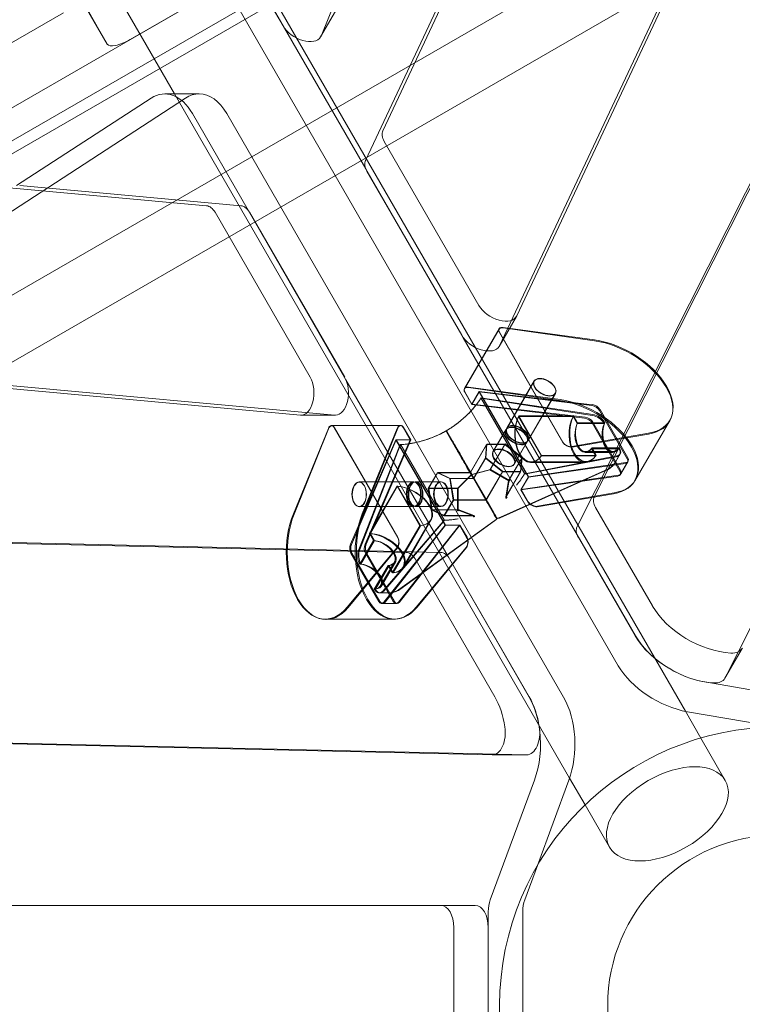
# Model space of a CAD drawing. Extents: x -31044 to -3819, y 15298 to 37467.
# Drawn here: x -26395 to -26070, y 22665 to 23107 of the extents above; entities that cross this region are included whole.
import ezdxf

# ---------------------------------------------------------------- set-up
doc = ezdxf.new("R2010")
doc.units = 0
doc.header["$LTSCALE"] = 350
doc.header["$MEASUREMENT"] = 0
doc.layers.get('0').update_dxf_attribs({"linetype": 'CONTINUOUS'})

# ---------------------------------------------------------------- blocks, each defined once
blk = doc.blocks.new('A$C6361106D')
at = {"color": 0, "linetype": 'Continuous', "lineweight": 0}
for p, q in [((-52384.23, 43587.34), (-51504.37, 44095.32)), ((-51875.74, 44087.99), (-52012.66, 43753.98)), ((-51984.94, 43711.51), (-51809.6, 44084.26)), ((-52375.27, 43571.82), (-51495.42, 44079.81)), ((-51992.67, 43698.12), (-51817.33, 44070.87)), ((-51554.11, 44051.75), (-52087.51, 43743.79)), ((-51726.82, 44049.3), (-51924.83, 43628.35)), ((-51734.55, 44035.9), (-51932.56, 43614.96)), ((-52177.22, 44019.19), (-51849.12, 43450.89)), ((-51889.99, 43547.2), (-51652.29, 44018.86)), ((-51660.03, 44005.47), (-51897.72, 43533.81)), ((-51536.09, 43992.88), (-52483.99, 43445.6)), ((-51879.23, 43471.36), (-52179.81, 43991.82)), ((-51831.26, 43465.92), (-51579.52, 43965.44)), ((-51547.97, 43955.99), (-52489.09, 43412.64)), ((-52154.84, 43860.42), (-52078.41, 43728.03)), ((-52029.07, 43757.58), (-52074.1, 43835.55)), ((-52029.69, 43758.52), (-52073.66, 43834.69)), ((-52129.36, 43786.33), (-52108.58, 43750.33)), ((-52098.25, 43752.45), (-52037.63, 43787.45)), ((-52128.28, 43764.46), (-52160.59, 43745.81)), ((-52108.58, 43750.33), (-52117.53, 43765.85)), ((-52012.86, 43753.57), (-52005.13, 43766.96)), ((-51992.55, 43694.34), (-52029.07, 43757.58)), ((-52087.51, 43743.79), (-52255.55, 43646.77)), ((-52254.11, 43608.65), (-52073.48, 43726.1)), ((-52149.27, 43686.87), (-52088.95, 43726.1)), ((-52067.32, 43728.03), (-52082.78, 43728.03)), ((-52078.41, 43728.03), (-51901.08, 43420.89)), ((-52070.41, 43719.18), (-52045.38, 43675.8)), ((-52054.95, 43719.18), (-51903.75, 43457.2)), ((-51941.78, 43633.06), (-51984.31, 43706.72)), ((-51948.79, 43618.58), (-51992.55, 43694.34)), ((-51949.52, 43619.67), (-51992.04, 43693.33)), ((-52163.37, 43686.86), (-52064.04, 43677.81)), ((-52147.9, 43686.86), (-52048.58, 43677.81)), ((-52045.38, 43675.8), (-52001.47, 43599.72)), ((-52060.22, 43674.87), (-52017.51, 43600.89)), ((-52044.76, 43674.87), (-52002.04, 43600.89)), ((-51932.69, 43614.71), (-51924.96, 43628.1)), ((-51930.94, 43623.16), (-51889.89, 43617.6)), ((-51930.86, 43623), (-51889.94, 43617.22)), ((-51897.69, 43530.1), (-51948.79, 43618.58)), ((-51948.33, 43595.64), (-51932.66, 43622.42)), ((-51948.22, 43595.78), (-51932.75, 43622.56)), ((-51904.14, 43571.77), (-51932.6, 43621.05)), ((-51904.07, 43571.62), (-51932.52, 43620.9)), ((-52021.94, 43583.85), (-52258.54, 43605.4)), ((-52006.47, 43583.85), (-52243.08, 43605.4)), ((-52001.47, 43599.72), (-51955.64, 43520.33)), ((-51905.6, 43590.44), (-51946.53, 43596.22)), ((-51905.36, 43590.82), (-51946.4, 43596.38)), ((-51929.3, 43577.9), (-51916.94, 43599.04)), ((-51929.22, 43578.05), (-51917.01, 43599.19)), ((-51948.18, 43594.13), (-51945.02, 43588.64)), ((-51948.07, 43594.27), (-51944.9, 43588.78)), ((-51941.72, 43594.28), (-51945.02, 43588.64)), ((-51944.9, 43588.78), (-51941.64, 43594.42)), ((-51919.6, 43555.96), (-51941.72, 43594.28)), ((-51891.08, 43588.12), (-51941.72, 43594.28)), ((-51941.64, 43594.42), (-51919.52, 43556.11)), ((-51890.85, 43588.53), (-51941.64, 43594.42)), ((-51919.81, 43572.34), (-51907.44, 43593.48)), ((-51919.69, 43572.55), (-51907.49, 43593.69)), ((-51945.02, 43588.64), (-51894.37, 43582.48)), ((-51894.1, 43582.9), (-51944.9, 43588.78)), ((-51921.28, 43557.42), (-51940.9, 43591.41)), ((-51921.19, 43557.57), (-51940.81, 43591.55)), ((-51890.91, 43583.72), (-51940.07, 43591.31)), ((-51890.68, 43584.13), (-51939.99, 43591.46)), ((-52006.17, 43583.84), (-52021.63, 43583.84)), ((-51899.55, 43583.25), (-51923.97, 43583.25)), ((-51923.97, 43583.25), (-51913.76, 43565.57)), ((-51899.35, 43583.61), (-51923.85, 43583.47)), ((-51923.85, 43583.47), (-51913.64, 43565.79)), ((-51897.7, 43580.05), (-51899.55, 43583.25)), ((-51897.5, 43580.4), (-51899.35, 43583.61)), ((-51875.18, 43564.29), (-51887.67, 43585.94)), ((-51874.94, 43564.73), (-51887.44, 43586.37)), ((-52007.93, 43579.16), (-51977.01, 43579.16)), ((-52007.85, 43579.01), (-51976.83, 43579.19)), ((-51885.49, 43580.05), (-51897.7, 43580.05)), ((-51885.25, 43580.47), (-51897.5, 43580.4)), ((-51890.97, 43580.31), (-51878.48, 43558.66)), ((-51878.19, 43559.09), (-51890.69, 43580.73)), ((-51885.61, 43580.24), (-51885.49, 43580.05)), ((-51885.37, 43580.67), (-51885.25, 43580.47)), ((-51871.85, 43554.33), (-51856.18, 43581.11)), ((-51871.52, 43554.84), (-51856.06, 43581.62)), ((-52009.36, 43577.88), (-52025.07, 43539.56)), ((-52009.26, 43577.74), (-52024.72, 43539.41)), ((-51978.25, 43528.98), (-52006.7, 43578.27)), ((-51978.16, 43528.84), (-52006.62, 43578.12)), ((-51994.14, 43539.56), (-51978.43, 43577.88)), ((-51993.69, 43539.59), (-51978.24, 43577.92)), ((-51975.77, 43578.27), (-51972.6, 43572.78)), ((-51975.59, 43578.3), (-51972.42, 43572.81)), ((-51956.47, 43576.62), (-51954.53, 43573.22)), ((-51954.53, 43573.22), (-51956.47, 43576.62)), ((-51937.26, 43543.36), (-51956.38, 43576.49)), ((-51956.38, 43576.49), (-51937.26, 43543.36)), ((-51956.29, 43576.72), (-51954.32, 43573.35)), ((-51954.32, 43573.35), (-51956.29, 43576.72)), ((-51937.09, 43543.46), (-51956.21, 43576.58)), ((-51956.21, 43576.58), (-51937.09, 43543.46)), ((-51935.49, 43567.33), (-51929.72, 43577.19)), ((-51935.32, 43567.48), (-51929.63, 43577.34)), ((-51865.68, 43575.68), (-51900.06, 43569.69)), ((-51865.74, 43575.3), (-51899.99, 43569.52)), ((-51999.42, 43525.85), (-51979.11, 43572.78)), ((-51998.94, 43525.84), (-51978.95, 43572.78)), ((-51995.69, 43523.5), (-51977.38, 43569.87)), ((-51995.22, 43523.5), (-51977.21, 43569.87)), ((-51992.91, 43525.85), (-51972.6, 43572.78)), ((-51972.42, 43572.81), (-51992.41, 43525.88)), ((-51979.11, 43572.78), (-51957, 43534.47)), ((-51972.6, 43572.78), (-51979.11, 43572.78)), ((-51978.95, 43572.78), (-51972.42, 43572.81)), ((-51956.83, 43534.47), (-51978.95, 43572.78)), ((-51957.43, 43536.64), (-51977.05, 43570.63)), ((-51957.26, 43536.65), (-51976.88, 43570.63)), ((-51938.36, 43570.69), (-51945.78, 43558.01)), ((-51938.19, 43570.85), (-51945.52, 43558.16)), ((-51938.88, 43564.55), (-51938.36, 43570.69)), ((-51938.73, 43564.68), (-51938.19, 43570.85)), ((-51938.36, 43570.69), (-51930.22, 43570.69)), ((-51938.19, 43570.85), (-51930.03, 43570.89)), ((-51930.22, 43570.69), (-51936.79, 43559.47)), ((-51930.03, 43570.89), (-51936.51, 43559.67)), ((-51930.22, 43570.69), (-51922.6, 43564.55)), ((-51930.03, 43570.89), (-51922.4, 43564.77)), ((-51925.99, 43561.77), (-51920.22, 43571.64)), ((-51925.8, 43561.98), (-51920.1, 43571.84)), ((-51920.47, 43557.67), (-51879.93, 43565.52)), ((-51913.76, 43565.57), (-51889.35, 43565.57)), ((-51913.64, 43565.79), (-51889.14, 43565.93)), ((-51894.04, 43567.12), (-51881.83, 43567.12)), ((-51893.79, 43567.48), (-51881.55, 43567.55)), ((-51889.35, 43565.57), (-51891.2, 43568.78)), ((-51891.2, 43568.78), (-51878.99, 43568.78)), ((-51891, 43569.14), (-51878.75, 43569.21)), ((-51889.14, 43565.93), (-51891, 43569.14)), ((-51880.64, 43562.64), (-51878.63, 43566.06)), ((-51880.36, 43563.07), (-51878.39, 43566.49)), ((-51878.99, 43568.78), (-51878.88, 43568.59)), ((-51878.75, 43569.21), (-51878.64, 43569.02)), ((-51938.88, 43564.55), (-51944.24, 43555.39)), ((-51938.73, 43564.68), (-51944.02, 43555.52)), ((-51931.26, 43558.4), (-51938.88, 43564.55)), ((-51931.1, 43558.56), (-51938.73, 43564.68)), ((-51922.6, 43564.55), (-51928.42, 43554.61)), ((-51922.4, 43564.77), (-51928.14, 43554.83)), ((-51922.6, 43564.55), (-51923.13, 43558.4)), ((-51922.4, 43564.77), (-51922.93, 43558.61)), ((-51920.56, 43557.52), (-51880.16, 43565.11)), ((-51919.6, 43555.96), (-51876.07, 43562.12)), ((-51919.52, 43556.11), (-51875.84, 43562.54)), ((-51918.45, 43562.62), (-51894.04, 43562.62)), ((-51918.26, 43562.83), (-51893.77, 43562.98)), ((-51875.03, 43562.73), (-51878.32, 43557.09)), ((-51874.78, 43563.16), (-51878.04, 43557.52)), ((-51960.43, 43558.01), (-51964.55, 43550.96)), ((-51960.21, 43558.08), (-51964.28, 43551.03)), ((-51960.43, 43558.01), (-51945.78, 43558.01)), ((-51954.82, 43555.39), (-51960.43, 43558.01)), ((-51960.21, 43558.08), (-51945.52, 43558.16)), ((-51954.63, 43555.46), (-51960.21, 43558.08)), ((-51945.22, 43557.02), (-51951.37, 43550.9)), ((-51944.94, 43557.18), (-51951.06, 43551.05)), ((-51947.16, 43560.39), (-51945.32, 43557.2)), ((-51945.32, 43557.2), (-51947.16, 43560.39)), ((-51946.89, 43560.55), (-51945.04, 43557.36)), ((-51945.04, 43557.36), (-51946.89, 43560.55)), ((-51945.27, 43557.12), (-51945.78, 43558.01)), ((-51945.78, 43558.01), (-51944.24, 43555.39)), ((-51945.78, 43558.01), (-51945.27, 43557.12)), ((-51944.24, 43555.39), (-51945.78, 43558.01)), ((-51945, 43557.27), (-51945.52, 43558.16)), ((-51945.52, 43558.16), (-51944.02, 43555.52)), ((-51945.52, 43558.16), (-51945, 43557.27)), ((-51944.02, 43555.52), (-51945.52, 43558.16)), ((-51936.85, 43559.25), (-51945.22, 43557.02)), ((-51936.57, 43559.45), (-51944.94, 43557.18)), ((-51931.26, 43558.4), (-51938.69, 43545.72)), ((-51931.1, 43558.56), (-51938.42, 43545.87)), ((-51928.38, 43554.33), (-51936.85, 43559.25)), ((-51928.09, 43554.55), (-51936.57, 43559.45)), ((-51932.32, 43537.81), (-51884.29, 43559.24)), ((-51932.06, 43537.97), (-51883.99, 43559.65)), ((-51923.13, 43558.4), (-51931.26, 43558.4)), ((-51922.93, 43558.61), (-51931.1, 43558.56)), ((-51923.13, 43558.4), (-51929.69, 43547.18)), ((-51922.93, 43558.61), (-51929.41, 43547.38)), ((-51879.37, 43556.48), (-51922.9, 43550.32)), ((-51922.77, 43550.47), (-51879.09, 43556.9)), ((-51995.56, 43553.84), (-51971.15, 43553.84)), ((-51995.47, 43553.7), (-51970.98, 43553.84)), ((-51970.34, 43553.84), (-51958.94, 43553.84)), ((-51970.16, 43553.84), (-51958.73, 43553.91)), ((-51954.82, 43555.39), (-51944.24, 43555.39)), ((-51953.33, 43545.72), (-51954.82, 43555.39)), ((-51954.63, 43555.46), (-51944.02, 43555.52)), ((-51953.12, 43545.79), (-51954.63, 43555.46)), ((-51944.24, 43555.39), (-51938.69, 43545.72)), ((-51938.69, 43545.72), (-51944.24, 43555.39)), ((-51944.02, 43555.52), (-51938.42, 43545.87)), ((-51938.42, 43545.87), (-51944.02, 43555.52)), ((-51929.73, 43547.08), (-51928.46, 43554.5)), ((-51929.45, 43547.28), (-51928.18, 43554.73)), ((-51922.9, 43550.32), (-51919.6, 43555.96)), ((-51919.52, 43556.11), (-51922.77, 43550.47)), ((-51990.9, 43530.75), (-51978.53, 43551.9)), ((-51990.49, 43530.75), (-51978.28, 43551.9)), ((-51978.53, 43551.9), (-51968.33, 43534.21)), ((-51978.28, 43551.9), (-51968.08, 43534.22)), ((-51964.55, 43550.96), (-51963.07, 43541.29)), ((-51964.55, 43550.96), (-51951.59, 43550.96)), ((-51964.28, 43551.03), (-51951.28, 43551.1)), ((-51964.28, 43551.03), (-51962.77, 43541.36)), ((-51951.37, 43550.91), (-51951.37, 43541.12)), ((-51951.06, 43551.05), (-51951.03, 43541.25)), ((-51922.9, 43550.32), (-51919.74, 43544.84)), ((-51922.77, 43550.47), (-51919.61, 43544.98)), ((-51915.66, 43542.74), (-51881.41, 43548.52)), ((-51915.52, 43542.9), (-51881.15, 43548.9)), ((-51957.46, 43538.67), (-51953.33, 43545.72)), ((-51957.18, 43538.74), (-51953.12, 43545.79)), ((-51953.33, 43545.72), (-51938.69, 43545.72)), ((-51953.12, 43545.79), (-51938.42, 43545.87)), ((-51938.69, 43545.72), (-51938.18, 43544.83)), ((-51938.18, 43544.83), (-51938.69, 43545.72)), ((-51938.42, 43545.87), (-51937.9, 43544.99)), ((-51937.9, 43544.99), (-51938.42, 43545.87)), ((-51937.82, 43544.2), (-51935.97, 43541)), ((-51935.97, 43541), (-51937.82, 43544.2)), ((-51937.54, 43544.36), (-51935.69, 43541.16)), ((-51935.69, 43541.16), (-51937.54, 43544.36)), ((-51995.56, 43542.84), (-51971.15, 43542.84)), ((-51995.41, 43542.7), (-51970.91, 43542.84)), ((-51970.34, 43542.84), (-51958.94, 43542.84)), ((-51970.1, 43542.84), (-51958.67, 43542.91)), ((-51963.07, 43541.29), (-51957.46, 43538.67)), ((-51963.07, 43541.29), (-51951.58, 43541.29)), ((-51962.77, 43541.36), (-51951.25, 43541.43)), ((-51962.77, 43541.36), (-51957.18, 43538.74)), ((-51957.46, 43538.67), (-51944.5, 43538.67)), ((-51957.18, 43538.74), (-51944.18, 43538.82)), ((-51951.48, 43541.28), (-51944.39, 43538.66)), ((-51951.14, 43541.41), (-51944.07, 43538.8)), ((-51934.87, 43539.17), (-51936.81, 43542.57)), ((-51936.81, 43542.57), (-51934.87, 43539.17)), ((-51934.65, 43539.29), (-51936.63, 43542.67)), ((-51936.63, 43542.67), (-51934.65, 43539.29)), ((-51863.91, 43498.17), (-51889.4, 43542.32)), ((-51957.87, 43536.07), (-51984.94, 43504.89)), ((-51957.7, 43536.08), (-51984.47, 43504.88)), ((-51957, 43534.47), (-51984.41, 43499.85)), ((-51956.83, 43534.47), (-51983.93, 43499.85)), ((-51950.49, 43534.47), (-51977.9, 43499.85)), ((-51977.83, 43505.48), (-51935.02, 43536.26)), ((-51977.4, 43499.88), (-51950.3, 43534.51)), ((-51977.33, 43505.52), (-51934.75, 43536.41)), ((-51975.82, 43515.6), (-51963.45, 43536.74)), ((-51975.38, 43515.66), (-51963.17, 43536.8)), ((-51957, 43534.47), (-51950.49, 43534.47)), ((-51950.3, 43534.51), (-51956.83, 43534.47)), ((-51950.49, 43534.47), (-51947.32, 43528.98)), ((-51950.3, 43534.51), (-51947.13, 43529.02)), ((-52401.45, 43531.98), (-51974.43, 43522.22)), ((-51958.97, 43522.22), (-52385.98, 43531.98)), ((-51989.05, 43527.55), (-51990.9, 43530.75)), ((-51988.64, 43527.54), (-51990.49, 43530.75)), ((-51968.33, 43534.21), (-51980.7, 43513.07)), ((-51968.08, 43534.22), (-51980.28, 43513.07)), ((-51871.5, 43484.75), (-51897.69, 43530.1)), ((-51995.23, 43516.98), (-51989.05, 43527.55)), ((-51994.74, 43516.97), (-51988.64, 43527.54)), ((-51897.13, 43528.93), (-51871.64, 43484.77)), ((-52000.87, 43497.63), (-51978.49, 43524.4)), ((-52000.51, 43497.49), (-51978.38, 43524.26)), ((-51986.76, 43500.17), (-51999.25, 43521.82)), ((-51986.26, 43500.16), (-51998.76, 43521.81)), ((-51980.25, 43500.17), (-51992.74, 43521.82)), ((-51992.23, 43521.84), (-51979.73, 43500.2)), ((-51947.57, 43524.4), (-51969.94, 43497.63)), ((-51947.35, 43524.44), (-51969.48, 43497.67)), ((-51995.35, 43517.17), (-51995.23, 43516.98)), ((-51994.86, 43517.17), (-51994.74, 43516.97)), ((-51985.89, 43507.3), (-51979.71, 43517.87)), ((-51985.38, 43507.34), (-51979.28, 43517.91)), ((-51970.39, 43519.27), (-51934.63, 43457.33)), ((-51955.64, 43520.33), (-51919.21, 43457.2)), ((-51919.16, 43457.33), (-51954.92, 43519.27)), ((-51982.55, 43516.28), (-51988.73, 43505.71)), ((-51982.14, 43516.28), (-51988.24, 43505.71)), ((-51980.7, 43513.07), (-51982.55, 43516.28)), ((-51980.28, 43513.07), (-51982.14, 43516.28)), ((-51988.73, 43505.71), (-51988.62, 43505.52)), ((-51988.24, 43505.71), (-51988.13, 43505.51)), ((-51986.56, 43504.04), (-51982.61, 43504.04)), ((-51986.06, 43504.04), (-51982.1, 43504.06)), ((-51978.97, 43499.25), (-51985.48, 43499.25)), ((-51978.45, 43499.28), (-51984.98, 43499.25)), ((-52010.82, 43492.27), (-51979.9, 43492.27)), ((-52010.32, 43492.12), (-51979.3, 43492.3)), ((-51831.35, 43465.75), (-51823.62, 43479.14)), ((-51784.01, 43454.42), (-51840.43, 43464.1)), ((-51849.12, 43450.89), (-51842.2, 43438.9)), ((-51807.96, 43443.81), (-51848.17, 43450.71)), ((-51935.84, 43431.33), (-52479.77, 43443.77)), ((-52464.31, 43443.77), (-51920.38, 43431.33)), ((-51842.2, 43438.9), (-51831.22, 43419.9)), ((-51920.3, 43431.33), (-51935.76, 43431.33)), ((-51916.86, 43419.98), (-51936.69, 43366.27)), ((-51901.4, 43419.98), (-51915.53, 43381.71)), ((-51901.08, 43420.89), (-51894.16, 43408.9)), ((-51894.16, 43408.9), (-51883.19, 43389.9)), ((-51915.53, 43381.71), (-51921.23, 43366.27)), ((-52500.55, 43363.81), (-51958.87, 43363.81)), ((-51943.41, 43363.81), (-51958.87, 43363.81)), ((-51937.6, 43360.91), (-51937.6, 43276.72)), ((-51922.14, 43360.91), (-51922.14, 43276.72)), ((-51953.06, 43353.81), (-51953.06, 43283.81)), ((-51937.6, 43353.81), (-51937.6, 43283.81))]:
    blk.add_line(p, q, dxfattribs=at)
for radius in [125, 76.5, 76.5]:
    blk.add_circle((-51807.5, 43318.81), radius, dxfattribs=at)
for centre, radius, start, end in [((-47018.47, 45423.73), 8936.17, 110.169631, 207.462125), ((-47016.5, 45422.96), 8937.56, 110.179773, 304.762011), ((-51940.86, 43544.38), 10, 305.7219, 314.7955), ((-51940.63, 43544.5), 10, 305.9625, 315.021), ((-51936.4, 43546.95), 10, 284.979, 294.0375), ((-51936.18, 43547.09), 10, 285.2045, 294.2781)]:
    blk.add_arc(centre, radius, start, end, dxfattribs=at)
for centre, major_axis, ratio, start_param, end_param in [((-52021.52, 43758.57), (-8.66, 5), 0.581124, 0.788656, 3.141593), ((-52099.92, 43755.33), (-8.66, -5), 0.333333, 6.283185, 7.853982), ((-52021.52, 43758.57), (-8.66, 5), 0.581124, 3.141593, 3.220107), ((-52082.78, 43698.03), (0, 30), 0.581124, 5.494381, 6.644477), ((-52067.32, 43698.03), (0, 30), 0.581124, 0, 0.361292), ((-52067.32, 43698.03), (0, 30), 0.581124, 5.494381, 6.283185), ((-51976.15, 43706.76), (-8.66, 5), 0.581124, 0.048844, 0.788656), ((-51983.88, 43693.37), (-8.66, 5), 0.581124, 0.048844, 0.788656), ((-52064.35, 43667.82), (0, 10), 0.581124, 5.49453, 6.23032), ((-52048.88, 43667.82), (0, 10), 0.581124, 5.49453, 6.23032), ((-51933.62, 43633.1), (-8.66, 5), 0.581124, 0.788656, 3.190437), ((-51930.15, 43621.06), (-2.6, 1.5), 0.581124, 5.326661, 7.07199), ((-51930.07, 43620.9), (-2.59, 1.52), 0.577411, 5.329866, 7.075195), ((-51941.35, 43619.71), (-8.66, 5), 0.581124, 0.788656, 3.141593), ((-51941.35, 43619.71), (-8.66, 5), 0.581124, 3.141593, 3.190437), ((-51882.08, 43596.26), (25.89, -15.15), 0.577411, 5.678931, 8.471458), ((-51882.04, 43596.62), (25.98, -15), 0.581124, 5.675727, 8.468254), ((-52021.63, 43593.84), (0, -10), 0.581124, 6.23032, 8.636122), ((-52006.17, 43593.84), (0, -10), 0.581124, 0, 2.352937), ((-51945.74, 43594.13), (-2.59, 1.52), 0.577411, 5.329866, 7.075195), ((-51945.62, 43594.28), (-2.6, 1.5), 0.581124, 5.326661, 7.07199), ((-51937.6, 43584.35), (-8.63, 5.05), 0.577411, 5.312412, 5.40796), ((-51937.52, 43584.49), (-8.66, 5), 0.581124, 5.309208, 5.404755), ((-51897.74, 43569.48), (-25.89, 15.15), 0.577411, 2.537339, 5.329866), ((-51897.5, 43569.84), (-25.98, 15), 0.581124, 2.534134, 5.326661), ((-51890.2, 43585.94), (-2.68, 1.57), 0.577411, 3.933602, 5.355509), ((-51889.97, 43586.36), (-2.68, 1.55), 0.581124, 3.930398, 5.352304), ((-52006.17, 43593.84), (0, -10), 0.581124, 6.23032, 6.283185), ((-51918.45, 43575.12), (0, -12.5), 0.581124, 4.00367, 6.985091), ((-51918.33, 43575.33), (0.07, -12.5), 0.577411, 4.000465, 6.981886), ((-51894.04, 43575.12), (0, 12.5), 0.581124, 0.862077, 3.843499), ((-51893.84, 43575.48), (-0.07, 12.5), 0.577411, 0.858872, 3.840294), ((-51893.22, 43580.72), (-2.68, 1.55), 0.581124, 3.930398, 5.352304), ((-51889.68, 43580.24), (-4.32, 2.53), 0.577411, 3.933602, 5.312412), ((-51889.45, 43580.64), (-4.33, 2.5), 0.581124, 3.930398, 5.309208), ((-52007.93, 43576.16), (0, 3), 0.581124, 5.49438, 7.23971), ((-52007.84, 43576.01), (-0.02, 3), 0.577411, 5.491176, 7.236505), ((-51977.01, 43576.16), (0, 3), 0.581124, 5.49438, 7.23971), ((-51976.81, 43576.19), (-0.02, 3), 0.577411, 5.491176, 7.236505), ((-51894.04, 43575.12), (0, -8), 0.581124, 4.048912, 6.939849), ((-51893.84, 43575.48), (0.05, -8), 0.577411, 4.045707, 6.936644), ((-51893.49, 43580.31), (2.68, -1.57), 0.577411, 0.79201, 2.213916), ((-51881.83, 43575.12), (0, 8), 0.581124, 0.907319, 3.798256), ((-51881.59, 43575.55), (-0.05, 8), 0.577411, 0.904115, 3.795052), ((-51972.57, 43564.25), (0, 10), 0.581124, 0.87843, 0.973978), ((-51972.41, 43564.25), (-0.06, 10), 0.577411, 0.875225, 0.970773), ((-51950.43, 43566.13), (5.16, -8.98), 0.002704, 3.799292, 4.453783), ((-51950.43, 43566.13), (-5.16, 8.98), 0.002704, 0.6577, 1.31219), ((-51950.22, 43566.25), (5.2, -8.95), 0.002704, 1.829403, 2.483893), ((-51950.22, 43566.25), (-5.2, 8.95), 0.002704, 4.970995, 5.625486), ((-51901.69, 43571.78), (-2.6, 1.5), 0.581124, 0.788805, 2.534134), ((-51901.63, 43571.62), (-2.59, 1.52), 0.577411, 0.79201, 2.537339), ((-51950.09, 43565.53), (-4.82, 8.38), 0.002625, 1.21841, 1.570357), ((-51950.09, 43565.53), (-4.82, 8.38), 0.002625, 1.21841, 1.570357), ((-51949.87, 43565.66), (-4.85, 8.36), 0.002625, 4.712828, 5.064775), ((-51949.87, 43565.66), (-4.85, 8.36), 0.002625, 4.712828, 5.064775), ((-51950.65, 43566.5), (5.43, -9.45), 0.002481, 4.814309, 5.413181), ((-51950.65, 43566.5), (5.43, -9.45), 0.002481, 4.814309, 5.413181), ((-51950.43, 43566.62), (5.47, -9.42), 0.002481, 0.870005, 1.468876), ((-51950.43, 43566.62), (5.47, -9.42), 0.002481, 0.870005, 1.468876), ((-51882.95, 43568.59), (4.32, -2.53), 0.577411, 5.696385, 7.075195), ((-51882.72, 43568.99), (4.33, -2.5), 0.581124, 5.69318, 7.07199), ((-51877.7, 43564.29), (2.68, -1.57), 0.577411, 5.653289, 7.075195), ((-51877.47, 43564.71), (2.68, -1.55), 0.581124, 5.650084, 7.07199), ((-51945.48, 43557.47), (0.258, -0.449), 0.002704, 5.370089, 6.940885), ((-51945.48, 43557.47), (-0.258, 0.449), 0.002704, 2.228496, 3.799292), ((-51945.2, 43557.63), (0.26, -0.448), 0.002704, 5.625486, 7.196282), ((-51945.2, 43557.63), (-0.26, 0.448), 0.002704, 2.483893, 4.054689), ((-51936.78, 43559.79), (-0.072, -0.537), 0.023771, 5.380674, 6.95147), ((-51936.3, 43559.51), (-0.52, -0.243), 0.511331, 5.645564, 5.946274), ((-51936.5, 43559.99), (-0.07, -0.537), 0.019694, 5.377559, 6.948355), ((-51936.02, 43559.71), (-0.52, -0.244), 0.510678, 5.650676, 5.951386), ((-51926.14, 43564.48), (8.63, -5.05), 0.577411, 5.600837, 5.696385), ((-51926.05, 43564.62), (8.66, -5), 0.581124, 5.597632, 5.69318), ((-51881, 43558.66), (2.68, -1.57), 0.577411, 5.653289, 7.075195), ((-51880.72, 43559.07), (2.68, -1.55), 0.581124, 5.650084, 7.07199), ((-51927.93, 43554.64), (0.52, 0.243), 0.511331, 2.503972, 4.375478), ((-51927.64, 43554.87), (0.52, 0.244), 0.510678, 2.509083, 4.380589), ((-51974.24, 43543.06), (10.79, -6.31), 0.577411, 5.584484, 8.565906), ((-51974, 43543.05), (10.83, -6.25), 0.581124, 5.581279, 8.562701), ((-51951.87, 43550.55), (0.471, 0.328), 0.510678, 0.331799, 0.632509), ((-51951.87, 43551.11), (0.5, -0.208), 0.019694, 5.618015, 7.188812), ((-51951.55, 43550.7), (0.47, 0.329), 0.511331, 0.336911, 0.637621), ((-51951.56, 43551.25), (0.501, -0.206), 0.023771, 5.614901, 7.185697), ((-51937.97, 43544.47), (0.258, -0.449), 0.002704, 3.799292, 5.370089), ((-51937.97, 43544.47), (-0.258, 0.449), 0.002704, 0.6577, 2.228496), ((-51937.7, 43544.63), (0.26, -0.448), 0.002704, 0.913097, 2.483893), ((-51937.7, 43544.63), (-0.26, 0.448), 0.002704, 4.054689, 5.625486), ((-51929.28, 43546.79), (-0.415, 0.379), 0.528676, 0.331374, 1.90217), ((-51929.2, 43547.22), (-0.52, -0.243), 0.511331, 5.645564, 5.946274), ((-51928.99, 43546.99), (-0.416, 0.378), 0.525091, 0.333371, 1.904167), ((-51928.92, 43547.42), (-0.52, -0.244), 0.510678, 5.650676, 5.951386), ((-51917.29, 43544.84), (2.59, -1.52), 0.577411, 3.933602, 5.678931), ((-51917.16, 43545), (2.6, -1.5), 0.581124, 3.930398, 5.675727), ((-51881.23, 43542.37), (-8.66, 5), 0.581124, 0.03303, 0.788656), ((-52010.82, 43522.27), (0, -30), 0.581124, 4.098117, 6.890644), ((-52010.49, 43522.12), (0.17, -30), 0.577411, 4.094912, 6.887439), ((-51979.9, 43522.27), (0, 30), 0.581124, 0.956524, 3.749051), ((-51979.47, 43522.3), (-0.17, 30), 0.577411, 0.95332, 3.745846), ((-51951.87, 43540.89), (-0.471, -0.328), 0.510678, 1.902596, 3.774102), ((-51951.53, 43541.02), (-0.47, -0.329), 0.511331, 1.907707, 3.779214), ((-51944.78, 43538.27), (0.471, 0.328), 0.510678, 0.331799, 0.632509), ((-51944.46, 43538.41), (0.47, 0.329), 0.511331, 0.336911, 0.637621), ((-51944.05, 43538.26), (-0.121, 0.549), 0.528676, 4.381015, 5.951812), ((-51938.76, 43545.89), (5.01, -8.72), 0.002914, 5.30687, 5.905741), ((-51938.76, 43545.89), (-5.01, 8.72), 0.002914, 2.165277, 2.764148), ((-51938.54, 43546.02), (5.04, -8.69), 0.002914, 0.377444, 0.976315), ((-51938.54, 43546.02), (-5.04, 8.69), 0.002914, 3.519037, 4.117908), ((-51938.97, 43546.26), (5.16, -8.98), 0.002704, 0.003209, 0.6577), ((-51938.97, 43546.26), (-5.16, 8.98), 0.002704, 3.144802, 3.799292), ((-51938.75, 43546.39), (5.2, -8.95), 0.002704, 5.625486, 6.279976), ((-51938.75, 43546.39), (-5.2, 8.95), 0.002704, 2.483893, 3.138383), ((-51961.11, 43544.38), (0, -10), 0.581124, 0.590005, 0.685553), ((-51960.94, 43544.39), (0.06, -10), 0.577411, 0.586801, 0.682348), ((-51944.37, 43538.11), (-0.12, 0.55), 0.525091, 4.379018, 5.949815), ((-51938.63, 43545.66), (-4.82, 8.38), 0.002625, 2.79276, 3.144708), ((-51938.63, 43545.66), (-4.82, 8.38), 0.002625, 2.79276, 3.144708), ((-51938.4, 43545.79), (-4.85, 8.36), 0.002625, 3.138477, 3.490425), ((-51938.4, 43545.79), (-4.85, 8.36), 0.002625, 3.138477, 3.490425), ((-51986.61, 43521.91), (-10.79, 6.31), 0.577411, 2.442891, 5.424313), ((-51986.2, 43521.91), (-10.83, 6.25), 0.581124, 2.439687, 5.421108), ((-51888.97, 43528.98), (-8.66, 5), 0.581124, 0.03303, 0.788656), ((-51997.97, 43524), (0, 3.1), 0.581124, 0.930881, 2.352788), ((-51997.5, 43523.99), (-0.02, 3.1), 0.577411, 0.927677, 2.349583), ((-51991.46, 43524), (0, 3.1), 0.581124, 0.930881, 2.352788), ((-51990.97, 43524.03), (0.02, -3.1), 0.577411, 4.069269, 5.491176), ((-51986.61, 43521.91), (6.9, -4.04), 0.577411, 5.629726, 8.520663), ((-51986.2, 43521.91), (6.93, -4), 0.581124, 5.626522, 8.517459), ((-51979.49, 43526.87), (0, 3), 0.581124, 3.749051, 5.49438), ((-51979.38, 43526.73), (-0.02, 3), 0.577411, 3.745846, 5.491176), ((-51948.56, 43526.87), (0, -3), 0.581124, 0.607459, 2.352788), ((-51948.35, 43526.91), (0.02, -3), 0.577411, 0.604254, 2.349583), ((-51993.28, 43520.69), (0, 5), 0.581124, 0.973978, 2.352788), ((-51992.82, 43520.69), (-0.03, 5), 0.577411, 0.970773, 2.349583), ((-51974.51, 43512.22), (0, 10), 0.581124, 5.49453, 6.2699), ((-51959.05, 43512.22), (0, 10), 0.581124, 5.49453, 6.2699), ((-51992.8, 43511.34), (-6.9, 4.04), 0.577411, 2.488134, 5.379071), ((-51992.31, 43511.34), (-6.93, 4), 0.581124, 2.484929, 5.375866), ((-51986.56, 43509.04), (0, -5), 0.581124, 5.49438, 6.873191), ((-51986.09, 43509.04), (0.03, -5), 0.577411, 5.491176, 6.869986), ((-51985.48, 43502.35), (0, -3.1), 0.581124, 5.49438, 6.916287), ((-51985, 43502.35), (0.02, -3.1), 0.577411, 5.491176, 6.913082), ((-51978.97, 43502.35), (0, -3.1), 0.581124, 5.49438, 6.916287), ((-51978.47, 43502.38), (0.02, -3.1), 0.577411, 5.491176, 6.913082), ((-51839.41, 43498.3), (-25.98, 15), 0.581124, 0.788656, 2.295699), ((-51847.14, 43484.91), (25.98, -15), 0.581124, 3.930248, 5.437292), ((-51847.01, 43484.89), (-25.98, 15), 0.581124, 0.788805, 2.133053), ((-51832.28, 43484.14), (8.66, -5), 0.581124, 5.437292, 6.316216), ((-51854.74, 43471.5), (-25.98, 15), 0.581124, 0.788805, 2.136754), ((-51847.01, 43484.89), (-25.98, 15), 0.581124, 2.133053, 2.136754), ((-51840.01, 43470.75), (8.66, -5), 0.581124, 5.437292, 6.283185), ((-51840.01, 43470.75), (8.66, -5), 0.581124, 0, 0.03303), ((-51946.99, 43436.19), (0, -30), 0.581124, 1.830713, 2.352937), ((-51931.58, 43436.06), (0, -30), 0.581124, 1.775409, 2.352788), ((-51931.53, 43436.19), (0, 30), 0.581124, 4.972306, 5.49453), ((-51916.12, 43436.06), (0, -30), 0.581124, 1.004839, 2.352788), ((-51935.76, 43441.33), (0, -10), 0.581124, 6.2699, 8.113898), ((-51920.3, 43441.33), (0, 10), 0.581124, 3.141593, 4.972306), ((-51931.58, 43436.06), (0, -30), 0.581124, 1.004839, 1.775409), ((-51920.3, 43441.33), (0, 10), 0.581124, 3.128307, 3.141593), ((-51958.87, 43353.81), (0, 10), 0.581124, 4.712389, 6.283185), ((-51943.41, 43353.81), (0, 10), 0.581124, 4.712389, 6.283185), ((-51931.79, 43360.91), (0, -10), 0.581124, 4.146432, 4.712389), ((-51916.32, 43360.91), (0, -10), 0.581124, 4.146432, 4.712389)]:
    blk.add_ellipse(centre, major_axis=major_axis, ratio=ratio, start_param=start_param, end_param=end_param, dxfattribs=at)
for centre, major_axis, ratio in [((-51912.25, 43596.44), (4.76, -2.75), 0.581124), ((-51912.19, 43596.26), (4.75, -2.78), 0.577411), ((-51924.97, 43574.41), (-4.75, 2.78), 0.577411), ((-51924.86, 43574.59), (-4.76, 2.75), 0.581124), ((-51924.56, 43575.12), (4.75, -2.78), 0.577411), ((-51924.46, 43575.3), (4.76, -2.75), 0.581124), ((-51930.74, 43564.55), (-4.75, 2.78), 0.577411), ((-51930.56, 43564.73), (-4.76, 2.75), 0.581124), ((-51995.56, 43548.34), (0, -5.5), 0.581124), ((-51995.44, 43548.2), (0.03, -5.5), 0.577411), ((-51971.15, 43548.34), (0, -5.5), 0.581124), ((-51970.94, 43548.34), (0.03, -5.5), 0.577411), ((-51970.34, 43548.34), (0, 5.5), 0.581124), ((-51970.13, 43548.34), (-0.03, 5.5), 0.577411), ((-51958.94, 43548.34), (0, 5.5), 0.581124), ((-51958.7, 43548.41), (-0.03, 5.5), 0.577411), ((-51857.2, 43404.9), (-25.98, -15), 0.573576)]:
    blk.add_ellipse(centre, major_axis=major_axis, ratio=ratio, dxfattribs=at)
for points, knots in [([(-51956.52, 43576.73), (-51955.11, 43577.57), (-51953.74, 43578.47), (-51951.1, 43580.39), (-51949.84, 43581.41), (-51947.45, 43583.52), (-51946.32, 43584.63), (-51944.57, 43586.53), (-51943.9, 43587.32), (-51943.27, 43588.11)], [0, 0, 0, 0, 4.927683, 4.927683, 9.866831, 9.866831, 14.850418, 14.850418, 18.263044, 18.263044, 18.263044, 18.263044]), ([(-51956.35, 43576.82), (-51954.94, 43577.67), (-51953.57, 43578.58), (-51950.95, 43580.51), (-51949.69, 43581.53), (-51947.32, 43583.65), (-51946.19, 43584.76), (-51944.46, 43586.67), (-51943.79, 43587.46), (-51943.17, 43588.25)], [0, 0, 0, 0, 4.928147, 4.928147, 9.86776, 9.86776, 14.851763, 14.851763, 18.268274, 18.268274, 18.268274, 18.268274]), ([(-51942.53, 43589.06), (-51942.77, 43588.75), (-51942.95, 43588.51), (-51943.63, 43587.66), (-51944.09, 43587.09), (-51944.58, 43586.51), (-51944.59, 43586.5), (-51944.59, 43586.49)], [-0.3702244, -0.3702244, -0.3702244, -0.3702244, -0.2505467, -0.2505467, 0, 0, 0.0028319, 0.0028319, 0.0028319, 0.0028319]), ([(-51942.43, 43589.2), (-51942.67, 43588.89), (-51942.85, 43588.65), (-51943.52, 43587.79), (-51943.98, 43587.22), (-51944.47, 43586.64), (-51944.47, 43586.64), (-51944.48, 43586.63)], [-0.3702244, -0.3702244, -0.3702244, -0.3702244, -0.2505467, -0.2505467, 0, 0, 0.0028319, 0.0028319, 0.0028319, 0.0028319]), ([(-51973.01, 43571.02), (-51971.53, 43571.23), (-51970.02, 43571.53), (-51966.96, 43572.31), (-51965.42, 43572.79), (-51962.35, 43573.91), (-51960.83, 43574.56), (-51958.38, 43575.73), (-51957.44, 43576.21), (-51956.52, 43576.73)], [0, 0, 0, 0, 5.057616, 5.057616, 10.096963, 10.096963, 15.107644, 15.107644, 18.267986, 18.267986, 18.267986, 18.267986]), ([(-51972.83, 43571.04), (-51971.35, 43571.26), (-51969.83, 43571.57), (-51966.78, 43572.37), (-51965.23, 43572.85), (-51962.17, 43573.99), (-51960.64, 43574.64), (-51958.2, 43575.82), (-51957.27, 43576.31), (-51956.35, 43576.82)], [0, 0, 0, 0, 5.05776, 5.05776, 10.097035, 10.097035, 15.107358, 15.107358, 18.262753, 18.262753, 18.262753, 18.262753]), ([(-51956.38, 43576.49), (-51956.42, 43576.55), (-51956.45, 43576.6), (-51956.49, 43576.68), (-51956.51, 43576.7), (-51956.53, 43576.73), (-51956.53, 43576.73), (-51956.51, 43576.7), (-51956.49, 43576.67), (-51956.47, 43576.62)], [-1.030417, -1.030417, -1.030417, -1.030417, -0.77323, -0.77323, -0.521186, -0.521186, -0.259018, -0.259018, 0, 0, 0, 0]), ([(-51956.47, 43576.62), (-51956.49, 43576.67), (-51956.51, 43576.7), (-51956.53, 43576.73), (-51956.53, 43576.73), (-51956.51, 43576.71), (-51956.5, 43576.68), (-51956.45, 43576.6), (-51956.42, 43576.55), (-51956.38, 43576.49)], [-1.030417, -1.030417, -1.030417, -1.030417, -0.77323, -0.77323, -0.521186, -0.521186, -0.259018, -0.259018, 0, 0, 0, 0]), ([(-51956.21, 43576.58), (-51956.25, 43576.64), (-51956.28, 43576.7), (-51956.33, 43576.77), (-51956.34, 43576.8), (-51956.36, 43576.83), (-51956.36, 43576.83), (-51956.34, 43576.8), (-51956.32, 43576.77), (-51956.29, 43576.72)], [-1.030417, -1.030417, -1.030417, -1.030417, -0.77323, -0.77323, -0.521186, -0.521186, -0.259018, -0.259018, 0, 0, 0, 0]), ([(-51956.29, 43576.72), (-51956.32, 43576.77), (-51956.34, 43576.8), (-51956.35, 43576.83), (-51956.36, 43576.83), (-51956.34, 43576.8), (-51956.33, 43576.78), (-51956.28, 43576.7), (-51956.25, 43576.64), (-51956.21, 43576.58)], [-1.030417, -1.030417, -1.030417, -1.030417, -0.77323, -0.77323, -0.521186, -0.521186, -0.259018, -0.259018, 0, 0, 0, 0]), ([(-51974.2, 43570.86), (-51973.82, 43570.91), (-51973.52, 43570.95), (-51972.44, 43571.1), (-51971.72, 43571.21), (-51970.97, 43571.34), (-51970.96, 43571.34), (-51970.95, 43571.34)], [-0.3702244, -0.3702244, -0.3702244, -0.3702244, -0.2505467, -0.2505467, 0, 0, 0.0028319, 0.0028319, 0.0028319, 0.0028319]), ([(-51974.03, 43570.87), (-51973.65, 43570.92), (-51973.35, 43570.96), (-51972.27, 43571.12), (-51971.54, 43571.24), (-51970.79, 43571.37), (-51970.79, 43571.38), (-51970.78, 43571.38)], [-0.3702244, -0.3702244, -0.3702244, -0.3702244, -0.2505467, -0.2505467, 0, 0, 0.0028319, 0.0028319, 0.0028319, 0.0028319]), ([(-51880.64, 43562.64), (-51881.11, 43561.83), (-51881.71, 43561.08), (-51882.96, 43559.96), (-51883.6, 43559.54), (-51884.29, 43559.24)], [0, 0, 0, 0, 3.010231, 3.010231, 5.405017, 5.405017, 5.405017, 5.405017]), ([(-51880.36, 43563.07), (-51880.84, 43562.25), (-51881.42, 43561.5), (-51882.68, 43560.38), (-51883.31, 43559.96), (-51883.99, 43559.65)], [0, 0, 0, 0, 3.011423, 3.011423, 5.404209, 5.404209, 5.404209, 5.404209]), ([(-51924.94, 43552.44), (-51924.93, 43552.44), (-51924.93, 43552.45), (-51924.3, 43553.19), (-51923.74, 43553.9), (-51923.06, 43554.81), (-51922.98, 43554.92), (-51922.89, 43555.04)], [-0.4002154, -0.4002154, -0.4002154, -0.4002154, -0.3971584, -0.3971584, -0.0508291, -0.0508291, 0, 0, 0, 0]), ([(-51924.81, 43552.58), (-51924.81, 43552.58), (-51924.8, 43552.59), (-51924.18, 43553.33), (-51923.62, 43554.05), (-51922.95, 43554.95), (-51922.87, 43555.06), (-51922.79, 43555.18)], [-0.4002154, -0.4002154, -0.4002154, -0.4002154, -0.3971584, -0.3971584, -0.0508291, -0.0508291, 0, 0, 0, 0]), ([(-51936.81, 43542.57), (-51936.83, 43542.61), (-51936.86, 43542.66), (-51936.94, 43542.79), (-51936.97, 43542.86), (-51937.06, 43543), (-51937.1, 43543.08), (-51937.19, 43543.23), (-51937.23, 43543.3), (-51937.26, 43543.36)], [-1.030417, -1.030417, -1.030417, -1.030417, -0.77323, -0.77323, -0.521186, -0.521186, -0.259018, -0.259018, 0, 0, 0, 0]), ([(-51937.26, 43543.36), (-51937.23, 43543.3), (-51937.19, 43543.23), (-51937.11, 43543.08), (-51937.06, 43543.01), (-51936.98, 43542.86), (-51936.94, 43542.79), (-51936.87, 43542.66), (-51936.83, 43542.61), (-51936.81, 43542.57)], [-1.030417, -1.030417, -1.030417, -1.030417, -0.77323, -0.77323, -0.521186, -0.521186, -0.259018, -0.259018, 0, 0, 0, 0]), ([(-51936.63, 43542.67), (-51936.65, 43542.71), (-51936.68, 43542.77), (-51936.76, 43542.89), (-51936.8, 43542.96), (-51936.88, 43543.11), (-51936.92, 43543.18), (-51937.01, 43543.33), (-51937.05, 43543.4), (-51937.09, 43543.46)], [-1.030417, -1.030417, -1.030417, -1.030417, -0.77323, -0.77323, -0.521186, -0.521186, -0.259018, -0.259018, 0, 0, 0, 0]), ([(-51937.09, 43543.46), (-51937.05, 43543.4), (-51937.01, 43543.33), (-51936.93, 43543.19), (-51936.88, 43543.11), (-51936.8, 43542.97), (-51936.76, 43542.9), (-51936.68, 43542.77), (-51936.65, 43542.71), (-51936.63, 43542.67)], [-1.030417, -1.030417, -1.030417, -1.030417, -0.77323, -0.77323, -0.521186, -0.521186, -0.259018, -0.259018, 0, 0, 0, 0]), ([(-51951.3, 43537.29), (-51951.3, 43537.29), (-51951.31, 43537.28), (-51952.27, 43537.12), (-51953.16, 43536.99), (-51954.28, 43536.86), (-51954.42, 43536.85), (-51954.56, 43536.83)], [-0.4002154, -0.4002154, -0.4002154, -0.4002154, -0.3971584, -0.3971584, -0.0508291, -0.0508291, 0, 0, 0, 0]), ([(-51951.11, 43537.33), (-51951.12, 43537.32), (-51951.13, 43537.32), (-51952.08, 43537.15), (-51952.98, 43537.02), (-51954.1, 43536.89), (-51954.24, 43536.87), (-51954.38, 43536.85)], [-0.4002154, -0.4002154, -0.4002154, -0.4002154, -0.3971584, -0.3971584, -0.0508291, -0.0508291, 0, 0, 0, 0]), ([(-51977.83, 43505.48), (-51978.47, 43505.01), (-51979.2, 43504.66), (-51980.72, 43504.19), (-51981.52, 43504.07), (-51982.42, 43504.04), (-51982.52, 43504.04), (-51982.61, 43504.04)], [0, 0, 0, 0, 2.52609, 2.52609, 5.11317, 5.11317, 5.406852, 5.406852, 5.406852, 5.406852]), ([(-51977.33, 43505.52), (-51977.97, 43505.06), (-51978.69, 43504.7), (-51980.21, 43504.22), (-51981.02, 43504.09), (-51981.92, 43504.06), (-51982.01, 43504.06), (-51982.1, 43504.06)], [0, 0, 0, 0, 2.530468, 2.530468, 5.122049, 5.122049, 5.407588, 5.407588, 5.407588, 5.407588])]:
    blk.add_open_spline(points, degree=3, knots=knots, dxfattribs=at)
for points in [[(-51940.9, 43591.41), (-51941.38, 43590.63), (-51941.93, 43589.84), (-51942.53, 43589.06)], [(-51940.81, 43591.55), (-51941.3, 43590.77), (-51941.84, 43589.98), (-51942.43, 43589.2)], [(-51977.05, 43570.63), (-51976.13, 43570.66), (-51975.18, 43570.74), (-51974.2, 43570.86)], [(-51976.88, 43570.63), (-51975.96, 43570.67), (-51975.01, 43570.75), (-51974.03, 43570.87)], [(-51922.89, 43555.04), (-51922.3, 43555.83), (-51921.76, 43556.63), (-51921.28, 43557.42)], [(-51922.79, 43555.18), (-51922.2, 43555.98), (-51921.67, 43556.78), (-51921.19, 43557.57)], [(-51954.56, 43536.83), (-51955.55, 43536.73), (-51956.51, 43536.67), (-51957.43, 43536.64)], [(-51954.38, 43536.85), (-51955.37, 43536.74), (-51956.33, 43536.67), (-51957.26, 43536.65)]]:
    blk.add_open_spline(points, degree=3, dxfattribs=at)

msp = doc.modelspace()

# ---------------------------------------------------------------- block references
msp.add_blockref('A$C6361106D', (25753.18, -20654.58, 1987.93))

doc.saveas('drawing.dxf')
